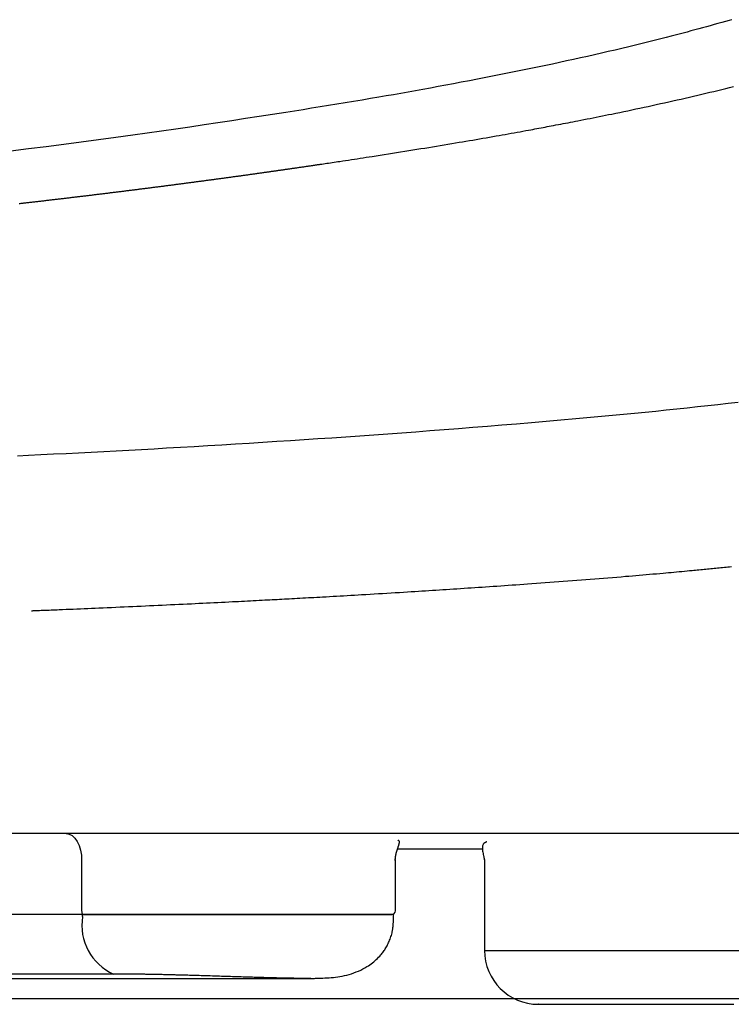
# Model space of a CAD drawing. Extents: x 10 to 2010, y 105 to 2905.
# Drawn here: x 1716 to 1755, y 995 to 1049 of the extents above; entities that cross this region are included whole.
import ezdxf

# ---------------------------------------------------------------- set-up
doc = ezdxf.new("R2010")
doc.units = 0
doc.header["$MEASUREMENT"] = 0
doc.layers.add('便器', color=7, linetype='CONTINUOUS')
doc.layers.add('便座', color=7, linetype='CONTINUOUS')

msp = doc.modelspace()

# ---------------------------------------------------------------- linework, layer by layer
at = {"layer": '便器', "color": 7, "linetype": 'CONTINUOUS'}
for p, q in [((1785.982971, 995.000324), (1440.982971, 995.000324)), ((1785.982971, 995.00032), (1613.482971, 995.00032))]:
    msp.add_line(p, q, dxfattribs=at)
at = {"layer": '便座', "color": 6, "linetype": 'CONTINUOUS'}
for p, q in [((1806.58588, 1004.202063), (1420.380313, 1004.202063)), ((1736.788581, 1003.362045), (1741.55751, 1003.362045)), ((1719.194775, 1002.702112), (1719.194775, 999.902294)), ((1736.661474, 999.902294), (1736.661474, 1002.756536)), ((1741.627202, 1002.753293), (1741.627202, 997.702294)), ((1719.252133, 999.702294), (1697.135028, 999.702294)), ((1736.561474, 999.702294), (1719.252133, 999.702294)), ((1719.252133, 999.579999), (1719.252133, 999.702294)), ((1736.561474, 999.28157), (1736.561474, 999.702294)), ((1741.627202, 997.702294), (1757.731444, 997.702294)), ((1697.063775, 996.139248), (1731.957113, 996.139248)), ((1720.974571, 996.38607), (1698.857466, 996.38607)), ((1743.323599, 995.000328), (1483.642356, 995.000328))]:
    msp.add_line(p, q, dxfattribs=at)
at = {"layer": '便座', "color": 6, "linetype": 'CONTINUOUS', "flags": 128}
for points in [[(1755.395285, 1049.486845), (1755.245124, 1049.444509), (1755.03818, 1049.386375), (1754.829638, 1049.32804), (1754.61962, 1049.269552), (1754.408249, 1049.210955), (1754.195648, 1049.152296), (1753.981938, 1049.09362), (1753.767244, 1049.034973), (1753.551687, 1048.976401), (1753.33539, 1048.91795), (1753.118476, 1048.859666), (1752.901067, 1048.801595), (1752.609444, 1048.724259), (1752.317157, 1048.647397), (1752.024206, 1048.57102), (1751.730595, 1048.495139), (1751.436324, 1048.419764), (1751.141397, 1048.344907), (1750.845813, 1048.270578), (1750.549577, 1048.196788), (1750.252688, 1048.123549), (1749.95515, 1048.05087), (1749.656964, 1047.978764), (1749.276981, 1047.887936), (1748.895901, 1047.798004), (1748.513669, 1047.708921), (1748.130232, 1047.620641), (1747.745536, 1047.533118), (1747.359526, 1047.446305), (1746.97215, 1047.360156), (1746.583353, 1047.274625), (1746.193081, 1047.189665), (1745.801281, 1047.105231), (1745.407898, 1047.021276), (1744.945006, 1046.923483), (1744.480505, 1046.826393), (1744.015032, 1046.730115), (1743.549223, 1046.634758), (1743.083715, 1046.54043), (1742.619145, 1046.447242), (1742.156151, 1046.355301), (1741.695369, 1046.264716), (1741.237435, 1046.175597), (1740.782988, 1046.088053), (1740.332663, 1046.002192), (1739.897788, 1045.920126), (1739.467178, 1045.839684), (1739.040567, 1045.760783), (1738.61769, 1045.683342), (1738.198283, 1045.607278), (1737.782079, 1045.532509), (1737.368815, 1045.458953), (1736.958223, 1045.386528), (1736.55004, 1045.315152), (1736.144001, 1045.244742), (1735.739839, 1045.175218), (1735.271848, 1045.095377), (1734.805332, 1045.016486), (1734.339587, 1044.938407), (1733.873908, 1044.861004), (1733.40759, 1044.78414), (1732.939927, 1044.70768), (1732.470215, 1044.631487), (1731.997749, 1044.555425), (1731.521824, 1044.479357), (1731.041735, 1044.403147), (1730.556777, 1044.326659), (1729.823164, 1044.21183), (1729.078268, 1044.096305), (1728.323215, 1043.980308), (1727.55913, 1043.864065), (1726.78714, 1043.747802), (1726.008372, 1043.631745), (1725.223951, 1043.516118), (1724.435004, 1043.401149), (1723.642657, 1043.287062), (1722.848037, 1043.174083), (1722.05227, 1043.062439), (1721.09108, 1042.929656), (1720.128725, 1042.798996), (1719.164066, 1042.670309), (1718.195969, 1042.543443), (1717.223297, 1042.418248), (1716.244915, 1042.294575), (1715.259686, 1042.172271)], [(1715.709085, 1039.258491), (1715.76447, 1039.264796), (1715.819854, 1039.271106), (1715.875238, 1039.277421), (1715.930622, 1039.283742), (1715.986004, 1039.290069), (1716.041386, 1039.296401), (1716.096767, 1039.302738), (1716.152148, 1039.309081), (1716.207528, 1039.315429), (1716.262908, 1039.321783), (1716.318003, 1039.328109), (1716.373098, 1039.334441), (1716.428192, 1039.340778), (1716.483285, 1039.347121), (1716.538378, 1039.353469), (1716.59347, 1039.359823), (1716.648561, 1039.366182), (1716.703652, 1039.372546), (1716.758742, 1039.378916), (1716.813832, 1039.385291), (1716.868921, 1039.391672), (1716.923727, 1039.398025), (1716.978533, 1039.404384), (1717.033338, 1039.410748), (1717.088143, 1039.417118), (1717.142947, 1039.423493), (1717.19775, 1039.429873), (1717.252553, 1039.436259), (1717.307355, 1039.44265), (1717.362156, 1039.449047), (1717.416957, 1039.455449), (1717.471757, 1039.461856), (1717.526276, 1039.468237), (1717.580795, 1039.474622), (1717.635314, 1039.481013), (1717.689831, 1039.487409), (1717.744348, 1039.493811), (1717.798864, 1039.500218), (1717.85338, 1039.506631), (1717.907895, 1039.513049), (1717.962409, 1039.519472), (1718.016923, 1039.525901), (1718.071436, 1039.532336), (1718.125671, 1039.538742), (1718.179904, 1039.545155), (1718.234137, 1039.551572), (1718.28837, 1039.557995), (1718.342601, 1039.564424), (1718.396832, 1039.570857), (1718.451063, 1039.577296), (1718.505293, 1039.583741), (1718.559522, 1039.590191), (1718.61375, 1039.596647), (1718.667978, 1039.603107), (1718.721929, 1039.609541), (1718.775879, 1039.615979), (1718.829829, 1039.622423), (1718.883778, 1039.628873), (1718.937726, 1039.635328), (1718.991674, 1039.641788), (1719.04562, 1039.648254), (1719.099567, 1039.654725), (1719.153512, 1039.661201), (1719.207458, 1039.667683), (1719.261402, 1039.67417), (1719.315071, 1039.68063), (1719.36874, 1039.687095), (1719.422407, 1039.693565), (1719.476075, 1039.700041), (1719.529741, 1039.706522), (1719.583407, 1039.713009), (1719.637072, 1039.719501), (1719.690737, 1039.725998), (1719.744401, 1039.732501), (1719.798064, 1039.739009), (1719.851727, 1039.745522), (1719.905116, 1039.752008), (1719.958505, 1039.758499), (1720.011893, 1039.764996), (1720.06528, 1039.771498), (1720.118667, 1039.778005), (1720.172053, 1039.784518), (1720.225438, 1039.791036), (1720.278823, 1039.79756), (1720.332207, 1039.804088), (1720.38559, 1039.810623), (1720.438973, 1039.817162), (1720.492084, 1039.823674), (1720.545195, 1039.830192), (1720.598304, 1039.836714), (1720.651414, 1039.843242), (1720.704522, 1039.849775), (1720.75763, 1039.856314), (1720.810737, 1039.862858), (1720.863844, 1039.869408), (1720.916949, 1039.875963), (1720.970055, 1039.882523), (1721.023159, 1039.889089), (1721.075994, 1039.895626), (1721.128828, 1039.902169), (1721.181662, 1039.908718), (1721.234494, 1039.915272), (1721.287326, 1039.921831), (1721.340158, 1039.928396), (1721.392989, 1039.934966), (1721.445819, 1039.941541), (1721.498648, 1039.948122), (1721.551477, 1039.954708), (1721.604305, 1039.961299), (1721.656865, 1039.967863), (1721.709425, 1039.974432), (1721.761984, 1039.981006), (1721.814542, 1039.987585), (1721.867099, 1039.99417), (1721.919656, 1040.000761), (1721.972212, 1040.007356), (1722.024768, 1040.013957), (1722.077323, 1040.020564), (1722.129877, 1040.027175), (1722.18243, 1040.033793), (1722.234718, 1040.040382), (1722.287004, 1040.046976), (1722.33929, 1040.053576), (1722.391576, 1040.060181), (1722.44386, 1040.066792), (1722.496144, 1040.073408), (1722.548428, 1040.080029), (1722.60071, 1040.086655), (1722.652992, 1040.093287), (1722.705274, 1040.099925), (1722.757554, 1040.106567), (1722.809571, 1040.113182), (1722.861586, 1040.119802), (1722.913601, 1040.126427), (1722.965615, 1040.133058), (1723.017629, 1040.139694), (1723.069642, 1040.146335), (1723.121654, 1040.152981), (1723.173666, 1040.159633), (1723.225677, 1040.166291), (1723.277687, 1040.172953), (1723.329696, 1040.179622), (1723.381443, 1040.186261), (1723.43319, 1040.192907), (1723.484935, 1040.199557), (1723.53668, 1040.206213), (1723.588425, 1040.212874), (1723.640168, 1040.219541), (1723.691911, 1040.226213), (1723.743653, 1040.23289), (1723.795395, 1040.239572), (1723.847136, 1040.24626), (1723.898876, 1040.252954), (1723.950355, 1040.259619), (1724.001834, 1040.266289), (1724.053312, 1040.272965), (1724.10479, 1040.279646), (1724.156266, 1040.286332), (1724.207743, 1040.293024), (1724.259218, 1040.299721), (1724.310693, 1040.306423), (1724.362167, 1040.313131), (1724.41364, 1040.319844), (1724.465112, 1040.326562), (1724.516326, 1040.333252), (1724.567539, 1040.339948), (1724.618752, 1040.346648), (1724.669963, 1040.353354), (1724.721174, 1040.360066), (1724.772385, 1040.366782), (1724.823594, 1040.373504), (1724.874803, 1040.380231), (1724.926011, 1040.386964), (1724.977219, 1040.393702), (1725.028426, 1040.400445), (1725.079375, 1040.40716), (1725.130324, 1040.41388), (1725.181273, 1040.420606), (1725.232221, 1040.427337), (1725.283167, 1040.434073), (1725.334114, 1040.440814), (1725.385059, 1040.447561), (1725.436004, 1040.454313), (1725.486948, 1040.461071), (1725.537892, 1040.467833), (1725.588835, 1040.474602), (1725.639522, 1040.481341), (1725.690209, 1040.488086), (1725.740895, 1040.494836), (1725.791581, 1040.501592), (1725.842265, 1040.508353), (1725.89295, 1040.515119), (1725.943633, 1040.52189), (1725.994315, 1040.528667), (1726.044997, 1040.535449), (1726.095679, 1040.542236), (1726.146359, 1040.549029), (1726.196786, 1040.555793), (1726.247213, 1040.562563), (1726.297638, 1040.569337), (1726.348063, 1040.576118), (1726.398488, 1040.582903), (1726.448911, 1040.589694), (1726.499334, 1040.596489), (1726.549756, 1040.603291), (1726.600178, 1040.610097), (1726.650598, 1040.616909), (1726.701018, 1040.623726), (1726.751187, 1040.630515), (1726.801355, 1040.637309), (1726.851522, 1040.644108), (1726.901688, 1040.650912), (1726.951854, 1040.657722), (1727.002019, 1040.664537), (1727.052183, 1040.671358), (1727.102346, 1040.678183), (1727.152509, 1040.685014), (1727.202671, 1040.69185), (1727.252832, 1040.698692), (1727.302744, 1040.705505), (1727.352655, 1040.712323), (1727.402565, 1040.719146), (1727.452474, 1040.725975), (1727.502383, 1040.732809), (1727.552291, 1040.739648), (1727.602198, 1040.746493), (1727.652104, 1040.753343), (1727.70201, 1040.760198), (1727.751915, 1040.767058), (1727.80182, 1040.773924), (1727.851476, 1040.780761), (1727.901132, 1040.787603), (1727.950787, 1040.794451), (1728.000441, 1040.801303), (1728.050095, 1040.808161), (1728.099747, 1040.815025), (1728.149399, 1040.821893), (1728.199051, 1040.828767), (1728.248701, 1040.835646), (1728.298351, 1040.842531), (1728.348, 1040.849421), (1728.397403, 1040.856281), (1728.446806, 1040.863148), (1728.496207, 1040.870019), (1728.545608, 1040.876896), (1728.595008, 1040.883778), (1728.644408, 1040.890665), (1728.693806, 1040.897558), (1728.743204, 1040.904455), (1728.792602, 1040.911359), (1728.841998, 1040.918267), (1728.891394, 1040.92518), (1728.940545, 1040.932065), (1728.989696, 1040.938955), (1729.038846, 1040.945851), (1729.087995, 1040.952751), (1729.137144, 1040.959657), (1729.186292, 1040.966568), (1729.235439, 1040.973484), (1729.284585, 1040.980406), (1729.33373, 1040.987333), (1729.382875, 1040.994265), (1729.432019, 1041.001202), (1729.480921, 1041.00811), (1729.529822, 1041.015024), (1729.578722, 1041.021943), (1729.627621, 1041.028867), (1729.67652, 1041.035797), (1729.725418, 1041.042731), (1729.774315, 1041.049671), (1729.823212, 1041.056616), (1729.872107, 1041.063567), (1729.921002, 1041.070523), (1729.969897, 1041.077483), (1730.01855, 1041.084415), (1730.067203, 1041.091353), (1730.115855, 1041.098295), (1730.164506, 1041.105243), (1730.213157, 1041.112196), (1730.261807, 1041.119154), (1730.310456, 1041.126117), (1730.359104, 1041.133086), (1730.407752, 1041.14006), (1730.456399, 1041.147039), (1730.505045, 1041.154023), (1730.553452, 1041.160979), (1730.601859, 1041.167939), (1730.650264, 1041.174905), (1730.698669, 1041.181876), (1730.747074, 1041.188852), (1730.795477, 1041.195834), (1730.84388, 1041.202821), (1730.892282, 1041.209812), (1730.940683, 1041.21681), (1730.989084, 1041.223812), (1731.037484, 1041.23082), (1731.085646, 1041.237798), (1731.133808, 1041.244782), (1731.18197, 1041.251771), (1731.23013, 1041.258765), (1731.27829, 1041.265765), (1731.326449, 1041.272769), (1731.374607, 1041.279779), (1731.422765, 1041.286794), (1731.470922, 1041.293815), (1731.519077, 1041.30084), (1731.567233, 1041.307871), (1731.615134, 1041.31487), (1731.66292, 1041.321857), (1731.710477, 1041.328816), (1731.757691, 1041.335729), (1731.804448, 1041.34258), (1731.850635, 1041.349352), (1731.896136, 1041.356028), (1731.940838, 1041.362591), (1731.984627, 1041.369024), (1732.027389, 1041.375311), (1732.069009, 1041.381434), (1732.109231, 1041.387356), (1732.148396, 1041.393126), (1732.186687, 1041.398773), (1732.22429, 1041.404322), (1732.261391, 1041.409802), (1732.298175, 1041.415239), (1732.334826, 1041.420661), (1732.37153, 1041.426094), (1732.408472, 1041.431567), (1732.445837, 1041.437106), (1732.48381, 1041.442738), (1732.570213, 1041.455565), (1732.660123, 1041.468927), (1732.75319, 1041.482775), (1732.849064, 1041.497056), (1732.947395, 1041.511721), (1733.047833, 1041.526718), (1733.150028, 1041.541997), (1733.253629, 1041.557506), (1733.358287, 1041.573194), (1733.463652, 1041.589012), (1733.569374, 1041.604907), (1733.73105, 1041.629265), (1733.892843, 1041.653704), (1734.054853, 1041.678241), (1734.217181, 1041.702893), (1734.379927, 1041.727678), (1734.543193, 1041.752613), (1734.707079, 1041.777716), (1734.871686, 1041.803004), (1735.037115, 1041.828494), (1735.203467, 1041.854204), (1735.370841, 1041.880152), (1735.593961, 1041.914864), (1735.818743, 1041.949974), (1736.044883, 1041.985434), (1736.272077, 1042.021194), (1736.500018, 1042.057206), (1736.728403, 1042.093423), (1736.956925, 1042.129795), (1737.185281, 1042.166275), (1737.413165, 1042.202813), (1737.640272, 1042.239362), (1737.866297, 1042.275874), (1738.085721, 1042.311451), (1738.303885, 1042.346958), (1738.520853, 1042.382404), (1738.736688, 1042.4178), (1738.951453, 1042.453158), (1739.16521, 1042.488489), (1739.378024, 1042.523803), (1739.589956, 1042.559112), (1739.801071, 1042.594426), (1740.01143, 1042.629757), (1740.221097, 1042.665115), (1740.408018, 1042.696759), (1740.594542, 1042.728453), (1740.780778, 1042.760217), (1740.966831, 1042.79207), (1741.15281, 1042.824031), (1741.338819, 1042.856119), (1741.524967, 1042.888356), (1741.711361, 1042.920758), (1741.898106, 1042.953347), (1742.085311, 1042.986141), (1742.273081, 1043.01916), (1742.440459, 1043.0487), (1742.608072, 1043.078379), (1742.77562, 1043.108146), (1742.942807, 1043.137947), (1743.109335, 1043.16773), (1743.274907, 1043.197443), (1743.439224, 1043.227032), (1743.60199, 1043.256444), (1743.762907, 1043.285627), (1743.921677, 1043.314529), (1744.078003, 1043.343095), (1744.196408, 1043.364809), (1744.313425, 1043.386335), (1744.42929, 1043.407716), (1744.544237, 1043.428993), (1744.658499, 1043.450208), (1744.772311, 1043.471403), (1744.885907, 1043.492619), (1744.999522, 1043.513898), (1745.113388, 1043.535282), (1745.227741, 1043.556813), (1745.342814, 1043.578532), (1745.473632, 1043.603284), (1745.605564, 1043.628312), (1745.73851, 1043.653598), (1745.872371, 1043.679126), (1746.007047, 1043.704879), (1746.142438, 1043.730839), (1746.278446, 1043.756991), (1746.41497, 1043.783317), (1746.551911, 1043.809799), (1746.68917, 1043.836421), (1746.826646, 1043.863167), (1746.994959, 1043.896025), (1747.163537, 1043.929065), (1747.332471, 1043.96231), (1747.501849, 1043.995784), (1747.671761, 1044.02951), (1747.842295, 1044.063511), (1748.013541, 1044.097811), (1748.185588, 1044.132433), (1748.358525, 1044.1674), (1748.532441, 1044.202736), (1748.707425, 1044.238464), (1748.928666, 1044.283889), (1749.151494, 1044.329923), (1749.37567, 1044.376521), (1749.600958, 1044.423638), (1749.82712, 1044.471227), (1750.053918, 1044.519244), (1750.281115, 1044.567644), (1750.508473, 1044.61638), (1750.735755, 1044.665409), (1750.962724, 1044.714684), (1751.189142, 1044.76416), (1751.421393, 1044.815251), (1751.652934, 1044.866532), (1751.88389, 1044.918028), (1752.114386, 1044.969762), (1752.344545, 1045.02176), (1752.574494, 1045.074045), (1752.804357, 1045.126643), (1753.034259, 1045.179578), (1753.264325, 1045.232875), (1753.494679, 1045.286559), (1753.725447, 1045.340653), (1753.946577, 1045.392779), (1754.168024, 1045.445269), (1754.389612, 1045.498089), (1754.611165, 1045.551204), (1754.832508, 1045.60458), (1755.053464, 1045.658183), (1755.273858, 1045.711978), (1755.493514, 1045.765931)], [(1755.741887, 1028.188566), (1755.185766, 1028.125008), (1754.624327, 1028.061911), (1754.057821, 1027.999297), (1753.486497, 1027.93719), (1752.910603, 1027.87561), (1752.330389, 1027.814579), (1751.746103, 1027.75412), (1751.157996, 1027.694255), (1750.566317, 1027.635006), (1749.971313, 1027.576394), (1749.160286, 1027.498025), (1748.34469, 1027.420895), (1747.525599, 1027.345031), (1746.704091, 1027.270461), (1745.881239, 1027.197212), (1745.058119, 1027.125311), (1744.235808, 1027.054787), (1743.41538, 1026.985667), (1742.59791, 1026.917978), (1741.784475, 1026.851748), (1740.97615, 1026.787004), (1740.174221, 1026.723795), (1739.377805, 1026.662023), (1738.586235, 1026.601611), (1737.798846, 1026.542483), (1737.014972, 1026.484564), (1736.233949, 1026.427777), (1735.45511, 1026.372046), (1734.67779, 1026.317296), (1733.901325, 1026.263451), (1733.125047, 1026.210434), (1732.348293, 1026.158171), (1731.585038, 1026.107553), (1730.820846, 1026.057593), (1730.05588, 1026.008298), (1729.290301, 1025.959675), (1728.524273, 1025.911728), (1727.757958, 1025.864466), (1726.99152, 1025.817893), (1726.225121, 1025.772017), (1725.458924, 1025.726844), (1724.693091, 1025.682379), (1723.927786, 1025.638631), (1723.226061, 1025.599115), (1722.524863, 1025.560194), (1721.82414, 1025.521853), (1721.123839, 1025.484077), (1720.423905, 1025.446853), (1719.724286, 1025.410167), (1719.024929, 1025.374005), (1718.325779, 1025.338353), (1717.626784, 1025.303196), (1716.927891, 1025.268521), (1716.229045, 1025.234314), (1715.616529, 1025.204705)], [(1716.408513, 1016.601288), (1716.412433, 1016.601448), (1716.423714, 1016.60191), (1716.441636, 1016.602644), (1716.465478, 1016.60362), (1716.494521, 1016.604809), (1716.528043, 1016.606181), (1716.565325, 1016.607707), (1716.605646, 1016.609358), (1716.648286, 1016.611103), (1716.692525, 1016.612914), (1716.737643, 1016.614761), (1716.842854, 1016.619069), (1716.948917, 1016.623412), (1717.055838, 1016.627793), (1717.163621, 1016.632214), (1717.272271, 1016.636675), (1717.381795, 1016.641178), (1717.492196, 1016.645725), (1717.603481, 1016.650317), (1717.715653, 1016.654955), (1717.828719, 1016.659642), (1717.942684, 1016.664378), (1718.135877, 1016.672438), (1718.331338, 1016.680629), (1718.528789, 1016.688939), (1718.727953, 1016.697358), (1718.928554, 1016.705871), (1719.130315, 1016.714468), (1719.33296, 1016.723136), (1719.536211, 1016.731862), (1719.739793, 1016.740636), (1719.943428, 1016.749443), (1720.14684, 1016.758274), (1720.385656, 1016.768682), (1720.623813, 1016.779106), (1720.861346, 1016.789547), (1721.098287, 1016.800009), (1721.334671, 1016.810491), (1721.570531, 1016.820997), (1721.805901, 1016.831527), (1722.040816, 1016.842085), (1722.275307, 1016.852671), (1722.50941, 1016.863287), (1722.743158, 1016.873935), (1722.977979, 1016.884681), (1723.212481, 1016.895462), (1723.446668, 1016.906278), (1723.680547, 1016.91713), (1723.914124, 1016.928019), (1724.147403, 1016.938944), (1724.38039, 1016.949907), (1724.613091, 1016.960907), (1724.845511, 1016.971946), (1725.077656, 1016.983024), (1725.309532, 1016.994141), (1725.519139, 1017.004235), (1725.728467, 1017.014359), (1725.937453, 1017.024509), (1726.146036, 1017.034682), (1726.354153, 1017.044874), (1726.561741, 1017.055082), (1726.768738, 1017.065304), (1726.975081, 1017.075535), (1727.180708, 1017.085772), (1727.385556, 1017.096013), (1727.589563, 1017.106253), (1727.757904, 1017.114735), (1727.925586, 1017.123213), (1728.092571, 1017.131683), (1728.258821, 1017.140145), (1728.424296, 1017.148596), (1728.588958, 1017.157034), (1728.752769, 1017.165457), (1728.91569, 1017.173863), (1729.077683, 1017.182249), (1729.238709, 1017.190614), (1729.39873, 1017.198955), (1729.535522, 1017.206108), (1729.67167, 1017.213249), (1729.807306, 1017.220385), (1729.942557, 1017.227522), (1730.077553, 1017.234668), (1730.212423, 1017.241829), (1730.347296, 1017.249012), (1730.482302, 1017.256225), (1730.61757, 1017.263473), (1730.753228, 1017.270763), (1730.889406, 1017.278104), (1731.042039, 1017.286357), (1731.195459, 1017.294679), (1731.349647, 1017.303071), (1731.504581, 1017.311531), (1731.660242, 1017.320058), (1731.816608, 1017.328653), (1731.973661, 1017.337315), (1732.131379, 1017.346042), (1732.289743, 1017.354835), (1732.448731, 1017.363692), (1732.608325, 1017.372613), (1732.801467, 1017.383451), (1732.995484, 1017.394384), (1733.190403, 1017.405414), (1733.386249, 1017.416544), (1733.58305, 1017.427777), (1733.78083, 1017.439115), (1733.979617, 1017.450562), (1734.179436, 1017.462119), (1734.380313, 1017.47379), (1734.582275, 1017.485577), (1734.785348, 1017.497483), (1735.017654, 1017.511169), (1735.251063, 1017.524989), (1735.48521, 1017.538922), (1735.719725, 1017.552944), (1735.954243, 1017.567033), (1736.188395, 1017.581167), (1736.421815, 1017.595323), (1736.654134, 1017.609478), (1736.884987, 1017.623609), (1737.114006, 1017.637696), (1737.340823, 1017.651714), (1737.5427, 1017.664248), (1737.742733, 1017.676724), (1737.941153, 1017.689153), (1738.138194, 1017.70155), (1738.334088, 1017.713929), (1738.529068, 1017.726303), (1738.723367, 1017.738687), (1738.917216, 1017.751093), (1739.11085, 1017.763537), (1739.3045, 1017.776031), (1739.498399, 1017.788589), (1739.695863, 1017.801426), (1739.893766, 1017.814341), (1740.092048, 1017.827329), (1740.29065, 1017.840388), (1740.489514, 1017.853514), (1740.68858, 1017.866703), (1740.88779, 1017.879952), (1741.087085, 1017.893258), (1741.286404, 1017.906617), (1741.485691, 1017.920026), (1741.684884, 1017.933482), (1741.895583, 1017.947773), (1742.106243, 1017.962124), (1742.316993, 1017.976547), (1742.527965, 1017.991054), (1742.739287, 1018.005657), (1742.951091, 1018.020367), (1743.163507, 1018.035197), (1743.376665, 1018.050159), (1743.590695, 1018.065264), (1743.805727, 1018.080524), (1744.021893, 1018.095951), (1744.266221, 1018.113494), (1744.512022, 1018.131256), (1744.759172, 1018.14923), (1745.007548, 1018.167409), (1745.25703, 1018.185786), (1745.507493, 1018.204353), (1745.758816, 1018.223105), (1746.010875, 1018.242033), (1746.26355, 1018.261131), (1746.516716, 1018.280392), (1746.770251, 1018.299809), (1747.017864, 1018.318897), (1747.265551, 1018.338116), (1747.513151, 1018.357457), (1747.760502, 1018.37691), (1748.007445, 1018.396463), (1748.253817, 1018.416108), (1748.499457, 1018.435833), (1748.744205, 1018.45563), (1748.987899, 1018.475487), (1749.230378, 1018.495395), (1749.471481, 1018.515344), (1749.665579, 1018.531519), (1749.858786, 1018.547724), (1750.051218, 1018.56397), (1750.24299, 1018.580266), (1750.434219, 1018.596622), (1750.625021, 1018.61305), (1750.815511, 1018.629559), (1751.005805, 1018.646159), (1751.196021, 1018.66286), (1751.386273, 1018.679673), (1751.576677, 1018.696608), (1751.725945, 1018.70996), (1751.875179, 1018.723374), (1752.024179, 1018.736831), (1752.172747, 1018.750312), (1752.320684, 1018.7638), (1752.46779, 1018.777274), (1752.613867, 1018.790716), (1752.758716, 1018.804107), (1752.902137, 1018.817429), (1753.043931, 1018.830662), (1753.1839, 1018.843788), (1753.28055, 1018.85289), (1753.376357, 1018.861944), (1753.471465, 1018.870963), (1753.566018, 1018.879962), (1753.660162, 1018.888954), (1753.754042, 1018.897953), (1753.847802, 1018.906972), (1753.941587, 1018.916026), (1754.035541, 1018.925127), (1754.129811, 1018.934289), (1754.224539, 1018.943527), (1754.317173, 1018.95259), (1754.410356, 1018.96174), (1754.504064, 1018.97098), (1754.598275, 1018.980313), (1754.692968, 1018.989742), (1754.788118, 1018.99927), (1754.883704, 1019.008901), (1754.979703, 1019.018636), (1755.076093, 1019.028479), (1755.17285, 1019.038433), (1755.269953, 1019.048502), (1755.381667, 1019.060187)], [(1718.334411, 1004.202112), (1718.502259, 1004.173288), (1718.663657, 1004.087929), (1718.812402, 1003.949313), (1718.942779, 1003.762769), (1719.049776, 1003.535465), (1719.129283, 1003.276135), (1719.178243, 1002.994746), (1719.194775, 1002.702112)], [(1736.656342, 1002.702047), (1736.656346, 1002.702268), (1736.656357, 1002.7029), (1736.656374, 1002.703902), (1736.656397, 1002.705228), (1736.656424, 1002.706838), (1736.656455, 1002.708686), (1736.65649, 1002.71073), (1736.656528, 1002.712926), (1736.656567, 1002.715231), (1736.656607, 1002.717602), (1736.656648, 1002.719996), (1736.656731, 1002.724881), (1736.656816, 1002.729693), (1736.656904, 1002.734448), (1736.656998, 1002.739159), (1736.657101, 1002.743843), (1736.657215, 1002.748514), (1736.657343, 1002.753188), (1736.657487, 1002.75788), (1736.65765, 1002.762604), (1736.657834, 1002.767377), (1736.658042, 1002.772212), (1736.658555, 1002.782468), (1736.659178, 1002.793023), (1736.659907, 1002.803841), (1736.660739, 1002.814886), (1736.66167, 1002.826121), (1736.662696, 1002.837511), (1736.663814, 1002.849019), (1736.66502, 1002.860608), (1736.666311, 1002.872243), (1736.667684, 1002.883887), (1736.669133, 1002.895503), (1736.671046, 1002.909916), (1736.67307, 1002.924223), (1736.675199, 1002.938414), (1736.677431, 1002.952483), (1736.679759, 1002.96642), (1736.68218, 1002.980218), (1736.684689, 1002.993869), (1736.687281, 1003.007365), (1736.689952, 1003.020698), (1736.692698, 1003.03386), (1736.695513, 1003.046842), (1736.69865, 1003.060757), (1736.701871, 1003.07449), (1736.705179, 1003.088081), (1736.708582, 1003.101569), (1736.712083, 1003.114994), (1736.71569, 1003.128396), (1736.719407, 1003.141813), (1736.72324, 1003.155287), (1736.727195, 1003.168855), (1736.731277, 1003.182559), (1736.735491, 1003.196437), (1736.741738, 1003.216598), (1736.748235, 1003.237161), (1736.754952, 1003.258097), (1736.761858, 1003.27937), (1736.768922, 1003.300951), (1736.776112, 1003.322805), (1736.783399, 1003.3449), (1736.79075, 1003.367205), (1736.798136, 1003.389686), (1736.805525, 1003.412312), (1736.812887, 1003.435049), (1736.820067, 1003.457479), (1736.827155, 1003.479934), (1736.834114, 1003.502359), (1736.84091, 1003.524702), (1736.847506, 1003.546909), (1736.853866, 1003.568929), (1736.859955, 1003.590707), (1736.865737, 1003.612192), (1736.871176, 1003.63333), (1736.876236, 1003.654068), (1736.880882, 1003.674353), (1736.883424, 1003.686234), (1736.885675, 1003.697908), (1736.887504, 1003.709348), (1736.888779, 1003.72053), (1736.889371, 1003.731425), (1736.889147, 1003.742009), (1736.887977, 1003.752254), (1736.885731, 1003.762135), (1736.882278, 1003.771625), (1736.877486, 1003.780697), (1736.871225, 1003.789326), (1736.866133, 1003.794889), (1736.860487, 1003.800199), (1736.854467, 1003.80522), (1736.848249, 1003.809913), (1736.842013, 1003.814241), (1736.835935, 1003.818166), (1736.830194, 1003.821652), (1736.824968, 1003.824659), (1736.820435, 1003.827151), (1736.816772, 1003.82909), (1736.814158, 1003.830438), (1736.814013, 1003.830512), (1736.813875, 1003.830583), (1736.813746, 1003.830649), (1736.813628, 1003.83071), (1736.813521, 1003.830764), (1736.813427, 1003.830812), (1736.813348, 1003.830853), (1736.813284, 1003.830886), (1736.813237, 1003.83091), (1736.813207, 1003.830925), (1736.813197, 1003.83093)], [(1741.745584, 1003.743067), (1741.744993, 1003.742769), (1741.743296, 1003.74191), (1741.740605, 1003.74055), (1741.737032, 1003.738743), (1741.73269, 1003.736547), (1741.727691, 1003.73402), (1741.722148, 1003.731217), (1741.716172, 1003.728195), (1741.709877, 1003.725012), (1741.703375, 1003.721724), (1741.696778, 1003.718388), (1741.68019, 1003.709971), (1741.663818, 1003.701486), (1741.647765, 1003.692808), (1741.632134, 1003.683812), (1741.617028, 1003.674375), (1741.602552, 1003.664371), (1741.588809, 1003.653676), (1741.575902, 1003.642165), (1741.563934, 1003.629713), (1741.55301, 1003.616196), (1741.543232, 1003.601489), (1741.525252, 1003.562603), (1741.513318, 1003.517497), (1741.506785, 1003.46699), (1741.505007, 1003.411901), (1741.507337, 1003.353049), (1741.51313, 1003.291253), (1741.52174, 1003.227331), (1741.53252, 1003.162102), (1741.544825, 1003.096385), (1741.558009, 1003.031), (1741.571425, 1002.966763), (1741.579368, 1002.928954), (1741.587055, 1002.892363), (1741.594381, 1002.857492), (1741.601239, 1002.824845), (1741.607526, 1002.794921), (1741.613134, 1002.768225), (1741.617959, 1002.745256), (1741.621896, 1002.726519), (1741.624838, 1002.712513), (1741.626681, 1002.703741), (1741.627318, 1002.700706)], [(1719.194775, 999.902294), (1719.19698, 999.863275), (1719.203508, 999.825757), (1719.214108, 999.791179), (1719.228375, 999.760872), (1719.245758, 999.736), (1719.265591, 999.717518), (1719.287111, 999.706136), (1719.309491, 999.702294)], [(1719.309491, 999.702294), (1719.343545, 999.702294), (1719.440819, 999.702294), (1719.593978, 999.702294), (1719.795688, 999.702294), (1720.038615, 999.702294), (1720.315424, 999.702294), (1720.618781, 999.702294), (1720.941351, 999.702294), (1721.275801, 999.702294), (1721.614797, 999.702294), (1721.951002, 999.702294), (1722.37629, 999.702294), (1722.78759, 999.702294), (1723.188127, 999.702294), (1723.581124, 999.702294), (1723.969805, 999.702294), (1724.357393, 999.702294), (1724.747111, 999.702294), (1725.142183, 999.702294), (1725.545832, 999.702294), (1725.961281, 999.702294), (1726.391755, 999.702294), (1727.150652, 999.702294), (1727.949234, 999.702294), (1728.776018, 999.702294), (1729.619521, 999.702294), (1730.468261, 999.702294), (1731.310754, 999.702294), (1732.135518, 999.702294), (1732.93107, 999.702294), (1733.685927, 999.702294), (1734.388606, 999.702294), (1735.027625, 999.702294), (1735.218266, 999.702294), (1735.39993, 999.702294), (1735.571468, 999.702294), (1735.731731, 999.702294), (1735.87957, 999.702294), (1736.013837, 999.702294), (1736.133383, 999.702294), (1736.237059, 999.702294), (1736.323716, 999.702294), (1736.392206, 999.702294), (1736.44138, 999.702294), (1736.443503, 999.702294), (1736.445539, 999.702294), (1736.447464, 999.702294), (1736.449254, 999.702294), (1736.450884, 999.702294), (1736.452331, 999.702294), (1736.453569, 999.702294), (1736.454574, 999.702294), (1736.455322, 999.702294), (1736.455789, 999.702294), (1736.45595, 999.702294)], [(1731.958861, 996.139248), (1731.964012, 996.139429), (1731.978842, 996.13995), (1732.002414, 996.140778), (1732.033793, 996.141881), (1732.072041, 996.143225), (1732.116224, 996.144777), (1732.165406, 996.146506), (1732.218649, 996.148376), (1732.275018, 996.150357), (1732.333577, 996.152415), (1732.39339, 996.154517), (1732.508603, 996.158616), (1732.624822, 996.163058), (1732.741895, 996.168145), (1732.859673, 996.174177), (1732.978005, 996.181457), (1733.096741, 996.190287), (1733.21573, 996.200968), (1733.334822, 996.213803), (1733.453867, 996.229092), (1733.572714, 996.247139), (1733.691214, 996.268244), (1733.826823, 996.296586), (1733.96146, 996.329247), (1734.094812, 996.366103), (1734.226565, 996.407033), (1734.356406, 996.451911), (1734.484022, 996.500615), (1734.609099, 996.553021), (1734.731325, 996.609006), (1734.850386, 996.668447), (1734.965969, 996.73122), (1735.077761, 996.797202), (1735.159784, 996.849261), (1735.239438, 996.903004), (1735.316711, 996.958344), (1735.391592, 997.015193), (1735.464069, 997.073463), (1735.534131, 997.133067), (1735.601766, 997.193916), (1735.666962, 997.255924), (1735.729707, 997.319002), (1735.78999, 997.383063), (1735.8478, 997.44802), (1735.887615, 997.494984), (1735.926224, 997.542497), (1735.963689, 997.590695), (1736.000074, 997.639713), (1736.035441, 997.689689), (1736.069855, 997.740758), (1736.103379, 997.793056), (1736.136075, 997.846719), (1736.168007, 997.901883), (1736.199239, 997.958685), (1736.229833, 998.01726), (1736.259835, 998.077733), (1736.289094, 998.13993), (1736.317443, 998.203665), (1736.344713, 998.268749), (1736.370737, 998.334996), (1736.395347, 998.402218), (1736.418375, 998.470228), (1736.439654, 998.538838), (1736.459015, 998.607862), (1736.476291, 998.677111), (1736.491314, 998.746398), (1736.500266, 998.79392), (1736.508178, 998.841351), (1736.515152, 998.888666), (1736.521289, 998.935844), (1736.526691, 998.982864), (1736.531461, 999.029702), (1736.5357, 999.076337), (1736.539509, 999.122745), (1736.542992, 999.168907), (1736.546249, 999.214798), (1736.549383, 999.260397), (1736.550856, 999.281946), (1736.552301, 999.303079), (1736.553693, 999.323452), (1736.55501, 999.342719), (1736.556228, 999.360535), (1736.557323, 999.376557), (1736.558272, 999.390438), (1736.559051, 999.401835), (1736.559636, 999.410403), (1736.560005, 999.415796), (1736.560133, 999.417671)], [(1731.953816, 996.139248), (1731.953411, 996.139249), (1731.952249, 996.13925), (1731.950405, 996.139252), (1731.947956, 996.139255), (1731.944979, 996.139258), (1731.94155, 996.139262), (1731.937746, 996.139266), (1731.933643, 996.13927), (1731.929318, 996.139275), (1731.924848, 996.13928), (1731.920309, 996.139285), (1731.91123, 996.139295), (1731.90217, 996.139305), (1731.893117, 996.139316), (1731.88406, 996.139328), (1731.874987, 996.139341), (1731.865887, 996.139355), (1731.856747, 996.13937), (1731.847556, 996.139388), (1731.838303, 996.139408), (1731.828975, 996.139431), (1731.819562, 996.139456), (1731.804456, 996.139502), (1731.789143, 996.139555), (1731.773658, 996.139615), (1731.75804, 996.139682), (1731.742324, 996.139754), (1731.726548, 996.139832), (1731.71075, 996.139915), (1731.694966, 996.140002), (1731.679232, 996.140093), (1731.663587, 996.140188), (1731.648068, 996.140286), (1731.63212, 996.14039), (1731.616331, 996.140498), (1731.600685, 996.140608), (1731.585165, 996.140722), (1731.569756, 996.140839), (1731.554442, 996.140959), (1731.539206, 996.141082), (1731.524032, 996.141209), (1731.508904, 996.141339), (1731.493807, 996.141473), (1731.478723, 996.141611), (1731.463035, 996.141758), (1731.447368, 996.141908), (1731.431748, 996.142062), (1731.416197, 996.142219), (1731.400739, 996.142378), (1731.385399, 996.142539), (1731.370201, 996.142703), (1731.355169, 996.142867), (1731.340326, 996.143033), (1731.325696, 996.1432), (1731.311305, 996.143367), (1731.296633, 996.143541), (1731.2822, 996.143714), (1731.267966, 996.143889), (1731.253887, 996.144066), (1731.239922, 996.144243), (1731.226029, 996.144424), (1731.212166, 996.144606), (1731.198292, 996.144792), (1731.184363, 996.144982), (1731.170338, 996.145175), (1731.156176, 996.145372), (1731.131361, 996.145724), (1731.106061, 996.146089), (1731.080323, 996.146468), (1731.054196, 996.146859), (1731.027729, 996.147262), (1731.000968, 996.147676), (1730.973963, 996.148102), (1730.946762, 996.148538), (1730.919414, 996.148984), (1730.891966, 996.14944), (1730.864467, 996.149904), (1730.823629, 996.150608), (1730.782757, 996.151332), (1730.741825, 996.152074), (1730.700803, 996.152836), (1730.659665, 996.153617), (1730.618382, 996.154419), (1730.576928, 996.155241), (1730.535274, 996.156084), (1730.493394, 996.156949), (1730.451258, 996.157835), (1730.40884, 996.158743), (1730.349549, 996.160039), (1730.2898, 996.161373), (1730.22973, 996.162741), (1730.169478, 996.16414), (1730.109181, 996.165563), (1730.048977, 996.167007), (1729.989003, 996.168468), (1729.929398, 996.16994), (1729.870299, 996.17142), (1729.811844, 996.172902), (1729.75417, 996.174383), (1729.693915, 996.175949), (1729.634564, 996.177512), (1729.575985, 996.179072), (1729.518046, 996.180634), (1729.460614, 996.1822), (1729.403559, 996.183772), (1729.346748, 996.185353), (1729.290049, 996.186947), (1729.23333, 996.188554), (1729.17646, 996.190179), (1729.119306, 996.191824), (1729.03866, 996.194163), (1728.957221, 996.196545), (1728.875009, 996.19897), (1728.792045, 996.201435), (1728.708349, 996.20394), (1728.623942, 996.206484), (1728.538845, 996.209066), (1728.453078, 996.211685), (1728.366662, 996.21434), (1728.279617, 996.217029), (1728.191964, 996.219753), (1728.07501, 996.223408), (1727.957108, 996.227115), (1727.83834, 996.230867), (1727.718788, 996.234659), (1727.598534, 996.238485), (1727.47766, 996.242338), (1727.356249, 996.246213), (1727.234383, 996.250105), (1727.112142, 996.254007), (1726.989611, 996.257913), (1726.86687, 996.261817), (1726.739611, 996.265853), (1726.612322, 996.269876), (1726.48511, 996.273878), (1726.358081, 996.277855), (1726.231342, 996.2818), (1726.104999, 996.285707), (1725.979159, 996.289571), (1725.853929, 996.293385), (1725.729415, 996.297144), (1725.605724, 996.300842), (1725.482962, 996.304473), (1725.386286, 996.307302), (1725.290291, 996.310084), (1725.195008, 996.312819), (1725.100465, 996.315506), (1725.006693, 996.318144), (1724.913722, 996.320731), (1724.821579, 996.323269), (1724.730297, 996.325754), (1724.639903, 996.328188), (1724.550428, 996.330568), (1724.461901, 996.332895), (1724.397142, 996.334579), (1724.332788, 996.336235), (1724.268708, 996.337866), (1724.204775, 996.339474), (1724.14086, 996.341063), (1724.076833, 996.342633), (1724.012565, 996.344188), (1723.947929, 996.34573), (1723.882794, 996.347261), (1723.817033, 996.348783), (1723.750515, 996.350299), (1723.684649, 996.351778), (1723.618038, 996.35325), (1723.550784, 996.354712), (1723.482988, 996.356161), (1723.414751, 996.357595), (1723.346175, 996.35901), (1723.277361, 996.360403), (1723.20841, 996.361771), (1723.139425, 996.363112), (1723.070505, 996.364421), (1723.001753, 996.365697), (1722.942642, 996.366768), (1722.883715, 996.367811), (1722.824956, 996.368827), (1722.76635, 996.369816), (1722.707881, 996.370777), (1722.649533, 996.37171), (1722.59129, 996.372616), (1722.533137, 996.373495), (1722.475057, 996.374346), (1722.417035, 996.37517), (1722.359055, 996.375967), (1722.310117, 996.376618), (1722.261168, 996.37725), (1722.212176, 996.377863), (1722.16311, 996.378457), (1722.113941, 996.379033), (1722.064638, 996.37959), (1722.015169, 996.38013), (1721.965505, 996.380652), (1721.915615, 996.381156), (1721.865468, 996.381644), (1721.815034, 996.382114), (1721.772785, 996.382493), (1721.730373, 996.382859), (1721.687851, 996.38321), (1721.645277, 996.383544), (1721.602706, 996.383861), (1721.560194, 996.384158), (1721.517797, 996.384433), (1721.475572, 996.384686), (1721.433574, 996.384914), (1721.391859, 996.385117), (1721.350483, 996.385291), (1721.324551, 996.385386), (1721.298754, 996.385471), (1721.27307, 996.385546), (1721.247477, 996.385613), (1721.221953, 996.385672), (1721.196476, 996.385725), (1721.171022, 996.385773), (1721.145571, 996.385816), (1721.1201, 996.385857), (1721.094586, 996.385895), (1721.069008, 996.385933), (1721.056215, 996.385951), (1721.043616, 996.38597), (1721.031427, 996.385987), (1721.019864, 996.386004), (1721.009142, 996.38602), (1720.999478, 996.386034), (1720.991087, 996.386046), (1720.984185, 996.386056), (1720.978988, 996.386064), (1720.975711, 996.386069), (1720.974571, 996.38607)], [(1744.630703, 994.702294), (1744.630592, 994.702294), (1744.630276, 994.702294), (1744.629783, 994.702294), (1744.629139, 994.702294), (1744.628371, 994.702294), (1744.627506, 994.702294), (1744.626571, 994.702294), (1744.625592, 994.702294), (1744.624597, 994.702294), (1744.623613, 994.702294), (1744.622666, 994.702294), (1744.616075, 994.702294), (1744.626402, 994.702294), (1744.652414, 994.702294), (1744.692879, 994.702294), (1744.746564, 994.702294), (1744.812237, 994.702294), (1744.888664, 994.702294), (1744.974612, 994.702294), (1745.068851, 994.702294), (1745.170146, 994.702294), (1745.277265, 994.702294), (1745.682566, 994.702294), (1746.134809, 994.702294), (1746.626004, 994.702294), (1747.148161, 994.702294), (1747.693291, 994.702294), (1748.253404, 994.702294), (1748.82051, 994.702294), (1749.386621, 994.702294), (1749.943745, 994.702294), (1750.483894, 994.702294), (1750.999077, 994.702294), (1751.315796, 994.702294), (1751.621355, 994.702294), (1751.918359, 994.702294), (1752.209415, 994.702294), (1752.497127, 994.702294), (1752.784101, 994.702294), (1753.072941, 994.702294), (1753.366253, 994.702294), (1753.666642, 994.702294), (1753.976714, 994.702294), (1754.299074, 994.702294), (1754.599109, 994.702294), (1754.904054, 994.702294), (1755.206854, 994.702294), (1755.500453, 994.702294)]]:
    msp.add_lwpolyline(points, dxfattribs=at)
at = {"layer": '便座', "color": 6, "linetype": 'CONTINUOUS'}
for centre, radius, start, end in [((1736.461474, 999.902294), 0.2, 270, 0), ((1722.161121, 999.087366), 2.950406, 170.388218, 246.286419), ((1744.627202, 997.702294), 3, 180, 270)]:
    msp.add_arc(centre, radius, start, end, dxfattribs=at)

doc.saveas('drawing.dxf')
